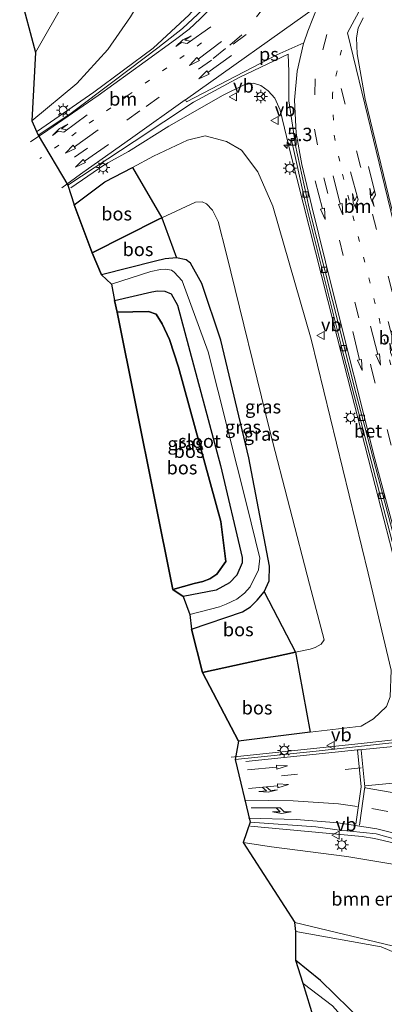
# Model space of a CAD drawing. Units: metres. Extents: x 80932 to 87009, y 443749 to 450003.
# Drawn here: x 86315 to 86383, y 445664 to 445849 of the extents above; entities that cross this region are included whole.
import ezdxf
from ezdxf.enums import TextEntityAlignment as Align

# ---------------------------------------------------------------- set-up
doc = ezdxf.new("R2010")
doc.units = ezdxf.units.M
doc.linetypes.add('VW-1-3_STREEP', pattern=[4, 1, -3])
doc.linetypes.add('VW-3-9_STREEP', pattern=[12, 3, -9])
doc.layers.get('0').update_dxf_attribs({"lineweight": 25})
for name, color, linetype, lineweight in [('B-ME-AM-KILOMETR-S-B1', 7, 'Continuous', 18), ('B-ME-BV-GELEIDECONSTRUCTIE-GELEIDERAIL-L-B1', 213, 'BV-GELEIDERAIL', 18), ('B-ME-GR-BOMENSTRUIKEN-GV-B6', 93, 'Continuous', 18), ('B-ME-GW-KRUINLIJN-L-B1', 93, 'Continuous', 18), ('B-ME-GW-TEENLIJN-L-B1', 93, 'Continuous', 18), ('B-ME-IE-GRASLAND-GV-B6', 93, 'Continuous', 18), ('B-ME-IE-MEUBILAIR_WEGMEUBILAIR-LICHTMAST-S-B1', 8, 'Continuous', 18), ('B-ME-OG-WATER-GV-B6', 153, 'Continuous', 18), ('B-ME-VH-VERH_SOORT-BETON-OVERIG-GV-B6', 8, 'IE-TERREINAFSCHEIDING-NATUURLIJK-HOUTWAL', 18), ('B-ME-VH-VERH_SOORT-BITUMEN-GV-B6', 8, 'IE-TERREINAFSCHEIDING-NATUURLIJK-HOUTWAL', 18), ('B-ME-VV-KOLK-S-B1', 8, 'Continuous', 18), ('B-ME-VW-MARKERING-13STREEP-045-L-B1', 255, 'VW-1-3_STREEP', 18), ('B-ME-VW-MARKERING-39STREEP-015-L-B1', 255, 'VW-3-9_STREEP', 18), ('B-ME-VW-MARKERING-COMBIRE750-S-B1', 255, 'Continuous', 18), ('B-ME-VW-MARKERING-PIJLRD750-S-B1', 7, 'Continuous', 18), ('B-ME-VW-MARKERING-PIJLRE750-S-B1', 7, 'Continuous', 18), ('B-ME-VW-MARKERING-STREEP-015-L-B1', 7, 'Continuous', 18), ('B-ME-VW-MARKERING-VLAKMARK-GV-B6', 7, 'Continuous', 18), ('B-ME-VW-MEUBILAIR_WEGMEUBILAIR-RONA-S-B1', 8, 'Continuous', 18), ('B-ME-VW-MEUBILAIR_WEGMEUBILAIR-VERKEERSBORD-S-B1', 8, 'Continuous', 18)]:
    doc.layers.add(name, color=color, linetype=linetype, lineweight=lineweight)
for name, color, linetype in [('B-ME-GR-BOS-GV-B6', 10, 'Continuous'), ('B-ME-GW-INSTEEKWATERGANG-L-B1', 10, 'Continuous'), ('B-ME-KG-KADASTRAAL-OPNAMEDTMGRENS-L-B1', 10, 'Continuous')]:
    doc.layers.add(name, color=color, linetype=linetype)
doc.styles.add('NLCS-ISO', font='NLCS-ISO.TTF')
doc.linetypes.add('BV-GELEIDERAIL', pattern='A,10,-3,[108,NLCS.SHX,S=1,R=0,X=0,Y=0],-3', length=16)
doc.linetypes.add('IE-TERREINAFSCHEIDING-NATUURLIJK-HOUTWAL', pattern='A,7,-1.5,[67,NLCS.SHX,S=0.75,R=45,X=0,Y=0],-1.5,7,-1.5,[70,NLCS.SHX,S=0.75,R=0,X=0,Y=0],-1.5', length=20)

# ---------------------------------------------------------------- blocks, each defined once
blk = doc.blocks.new('hecto')
for p, q in [((0, 0.625), (-0.625, 0)), ((0, -0.625), (0, 0.625)), ((-0.625, 0), (0.625, 0)), ((0.625, 0), (0, -0.625))]:
    blk.add_line(p, q)
blk = doc.blocks.new('pijl')
for p, q in [((0, 0, 0.1), (5.45, 0, 0.1)), ((7.5, 0, 0.1), (5.45, 0.375, 0.1)), ((5.45, 0.375, 0.1), (5.45, -0.375, 0.1)), ((5.45, -0.375, 0.1), (7.5, 0, 0.1))]:
    blk.add_line(p, q)
blk = doc.blocks.new('pijlcr')
for p, q in [((0, 0, 0.1), (5.45, 0, 0.1)), ((3.3, -0.75, 0.1), (2.55, 0, 0.1)), ((4.05, -0.75, 0.1), (3.3, 0, 0.1)), ((5.45, 0.38, 0.1), (5.45, -0.38, 0.1)), ((7.5, 0, 0.1), (5.45, 0.38, 0.1)), ((5.45, -0.38, 0.1), (7.5, 0, 0.1)), ((1.85, -0.75, 0.1), (3.3, -0.75, 0.1)), ((3.55, -1.05, 0.1), (1.85, -0.75, 0.1)), ((5.35, -0.75, 0.1), (3.55, -1.05, 0.1)), ((5.35, -0.75, 0.1), (4.05, -0.75, 0.1))]:
    blk.add_line(p, q)
blk = doc.blocks.new('pijlr')
for p, q in [((0, 0, 0.1), (5.45, 0, 0.1)), ((5.45, -0.75, 0.1), (4.7, 0, 0.1)), ((6.2, -0.75, 0.1), (5.45, 0, 0.1)), ((4, -0.75, 0.1), (5.45, -0.75, 0.1)), ((5.7, -1.05, 0.1), (4, -0.75, 0.1)), ((7.5, -0.75, 0.1), (5.7, -1.05, 0.1)), ((7.5, -0.75, 0.1), (6.2, -0.75, 0.1))]:
    blk.add_line(p, q)
blk = doc.blocks.new('lantaarnpaal')
for p, q in [((-0.75, 0), (-1.25, 0)), ((-0.88, 0.88), (-0.53, 0.53)), ((0, 0.75), (0, 1.25)), ((0.53, 0.53), (0.88, 0.88)), ((0.75, 0), (1.25, 0)), ((-0.53, -0.53), (-0.88, -0.88)), ((0, -0.75), (0, -1.25)), ((0.53, -0.53), (0.88, -0.88))]:
    blk.add_line(p, q)
blk.add_circle((0, 0), 0.75)
blk = doc.blocks.new('kolk')
blk.add_lwpolyline([(-0.5, -0.5), (0.5, -0.5), (0.5, 0.5), (-0.5, 0.5)], close=True)
blk = doc.blocks.new('verkeersbord')
for p, q in [((0, 0.75), (-0.75, -0.625)), ((0.75, -0.625), (0, 0.75)), ((-0.75, -0.625), (0.75, -0.625))]:
    blk.add_line(p, q)
blk = doc.blocks.new('wegwijzer')
for q in [(-0.53, -0.53), (0, 0.75), (0.53, -0.53)]:
    blk.add_line((0, 0), q)
blk.add_circle((0, 0), 0.75)

msp = doc.modelspace()

# ---------------------------------------------------------------- linework, layer by layer
at = {"layer": 'B-ME-BV-GELEIDECONSTRUCTIE-GELEIDERAIL-L-B1'}
for points in [[(86341.645, 445968.383, 3.914), (86344.541, 445946.036, 4.222), (86348.971, 445911.772, 4.535), (86352.757, 445879.821, 4.726), (86353.74, 445868.119, 4.959), (86353.175, 445861.387, 5.015), (86352.062, 445856.635, 5.038), (86350.069, 445853.474, 5.047), (86346.594, 445849.484, 4.873), (86339.908, 445843.254, 4.908), (86328.792, 445835.004, 4.439), (86318.255, 445827.711, 4.847)], [(86324.474, 445817.096, 4.426), (86330.854, 445821.446, 4.513), (86335.271, 445823.883, 4.443), (86342.817, 445828.67, 4.743), (86352.983, 445834.465, 4.637), (86356.919, 445836.406, 4.631), (86358.695, 445836.717, 4.855), (86360.036, 445836.282, 4.896), (86361.441, 445835.301, 4.831), (86362.65, 445833.904, 4.833), (86363.67, 445831.649, 4.888), (86365.688, 445823.323, 4.962), (86373.698, 445791.546, 4.653), (86381.433, 445761.342, 4.937), (86385.781, 445744.599, 4.847)], [(86389.897, 445714.296, 5.086), (86378.815, 445713.055, 4.801), (86354.519, 445710.463, 4.57)], [(86358.132, 445697.562, 4.437), (86379.048, 445695.611, 4.727), (86381.342, 445695.268, 4.723), (86384.809, 445694.451, 4.772), (86388.262, 445693.585, 4.821), (86391.637, 445692.459, 4.87), (86395.31, 445690.855, 4.921), (86398.862, 445689.008, 4.972), (86402.262, 445686.889, 5.023), (86405.496, 445684.191, 5.12), (86408.325, 445681.059, 5.217), (86410.542, 445677.927, 5.215), (86412.419, 445674.576, 5.213), (86413.922, 445671.175, 5.276), (86415.258, 445667.701, 5.34)]]:
    msp.add_polyline3d(points, dxfattribs=at)
at = {"layer": 'B-ME-GR-BOMENSTRUIKEN-GV-B6'}
for points in [[(86319.27, 445861.628, -1.597), (86322.801, 445871.884, -1.597), (86325.169, 445881.129, -1.597), (86333.755, 445877.754, -0.937), (86329.115, 445864.192, -0.937), (86323.552, 445852.442, -0.937), (86317.839, 445842.464, -1.177), (86314.891, 445853.503, -1.907), (86319.27, 445861.628, -1.597)], [(86323.552, 445852.442, -0.937), (86329.115, 445864.192, -0.937), (86333.755, 445877.754, -0.937), (86343.615, 445873.828, 3.818), (86343.531, 445871.962, 3.824), (86342.902, 445864.432, 3.864), (86341.458, 445860.279, 3.791), (86339.031, 445854.891, 4.025), (86335.654, 445849.14, 3.899), (86331.425, 445843.03, 3.97), (86325.611, 445836.641, 3.586), (86317.171, 445829.655, 3.768), (86317.839, 445842.464, -1.177), (86323.552, 445852.442, -0.937)], [(86366.407, 445679.492, 1.241), (86356.722, 445694.505, 3.749), (86362.031, 445693.664, 3.733), (86376.156, 445691.859, 3.864), (86387.736, 445689.947, 3.983), (86396.948, 445686.306, 4.297), (86403.988, 445681.255, 4.291), (86409.025, 445674.068, 4.269), (86411.942, 445668.596, 4.262), (86366.407, 445679.492, 1.241)], [(86411.47, 445635.431, -1.178), (86400.802, 445658.83, -0.798), (86398.148, 445663.558, -0.874), (86394.814, 445668.114, -0.941), (86391.315, 445671.279, -1.059), (86382.585, 445674.974, -1.275), (86366.623, 445677.825, -1.836), (86366.407, 445679.492, 1.241), (86411.942, 445668.596, 4.262), (86415.345, 445660.919, 4.256), (86419.547, 445650.604, 4.161), (86422.797, 445641.439, 4.187), (86424.687, 445636.619, 3.761), (86424.384, 445634.258, 3.503), (86417.781, 445627.699, -0.073), (86415.246, 445627.125, -1.12), (86414.558, 445628.651, -1.12), (86411.47, 445635.431, -1.178)], [(86386.208, 445651.147, -1.627), (86379.259, 445660.807, -1.64), (86371.243, 445668.655, -1.657), (86366.588, 445672.367, -1.827), (86366.623, 445677.825, -1.836), (86382.585, 445674.974, -1.275), (86391.315, 445671.279, -1.059), (86394.814, 445668.114, -0.941), (86398.148, 445663.558, -0.874), (86400.802, 445658.83, -0.798), (86411.47, 445635.431, -1.178), (86414.558, 445628.651, -1.12), (86415.246, 445627.125, -1.12), (86413.335, 445626.643, -1.133), (86405.813, 445630.893, -1.143), (86392.291, 445639.713, -1.36), (86386.208, 445651.147, -1.627)]]:
    msp.add_polyline3d(points, dxfattribs=at)
at = {"layer": 'B-ME-GR-BOS-GV-B6'}
for points in [[(86328.438, 445804.934, -1.76), (86325.088, 445813.928, 3.616), (86330.857, 445818.24, 3.844), (86335.995, 445820.942, 4.162), (86341.5, 445811.499, -1.489), (86340.939, 445811.238, -1.483), (86328.438, 445804.934, -1.76)], [(86328.438, 445804.934, -1.76), (86340.939, 445811.238, -1.483), (86341.5, 445811.499, -1.489), (86344.262, 445803.982, -1.72), (86342.136, 445803.809, -1.63), (86340.342, 445803.398, -1.547), (86330.236, 445800.787, -1.81), (86328.438, 445804.934, -1.76)], [(86352.543, 445754.64, -1.459), (86344.601, 445783.505, -1.532), (86342.946, 445788.724, -1.663), (86341.562, 445791.661, -1.734), (86340.436, 445793.412, -1.767), (86339.035, 445793.956, -1.757), (86333.13, 445793.814, -1.919), (86332.626, 445796.014, -2.841), (86339.631, 445797.65, -2.948), (86340.698, 445797.806, -2.996), (86342.097, 445797.733, -3.047), (86343.233, 445797.267, -3.054), (86344.451, 445795.155, -3.228), (86352.46, 445765.08, -2.733), (86356.551, 445747.86, -3.072), (86356.52, 445746.894, -3.029), (86355.574, 445744.553, -3.026), (86354.172, 445743.125, -3.104), (86351.691, 445741.743, -2.923), (86345.491, 445740.543, -2.816), (86343.585, 445741.852, -1.681), (86347.558, 445742.976, -1.116), (86349.159, 445743.374, -1.195), (86350.514, 445743.894, -1.271), (86351.789, 445744.74, -1.357), (86353.465, 445747.123, -1.517), (86352.543, 445754.64, -1.459)], [(86343.585, 445741.852, -1.681), (86333.13, 445793.814, -1.919), (86339.035, 445793.956, -1.757), (86340.436, 445793.412, -1.767), (86341.562, 445791.661, -1.734), (86342.946, 445788.724, -1.663), (86344.601, 445783.505, -1.532), (86352.543, 445754.64, -1.459), (86353.465, 445747.123, -1.517), (86351.789, 445744.74, -1.357), (86350.514, 445743.894, -1.271), (86349.159, 445743.374, -1.195), (86347.558, 445742.976, -1.116), (86343.585, 445741.852, -1.681)], [(86349.092, 445726.357, -1.259), (86347.043, 445734.425, -1.714), (86356.627, 445737.718, -1.77), (86358.079, 445738.64, -1.862), (86359.35, 445739.862, -1.965), (86360.652, 445741.437, -2.084), (86366.554, 445730.13, -1.262), (86349.092, 445726.357, -1.259)], [(86355.874, 445713.481, 3.668), (86349.092, 445726.357, -1.259), (86366.554, 445730.13, -1.262), (86369.283, 445715.145, 3.555), (86355.874, 445713.481, 3.668)]]:
    msp.add_polyline3d(points, dxfattribs=at)
at = {"layer": 'B-ME-GW-INSTEEKWATERGANG-L-B1'}
for points in [[(86347.043, 445734.425, -1.714), (86356.627, 445737.718, -1.77), (86358.079, 445738.64, -1.862), (86359.35, 445739.862, -1.965), (86360.652, 445741.437, -2.084), (86361.627, 445743.509, -2.101), (86361.638, 445746.235, -1.931), (86357.803, 445766.554, -1.65), (86352.538, 445788.604, -1.79), (86348.967, 445799.172, -1.688), (86346.867, 445802.972, -1.776), (86346.09, 445803.588, -1.773), (86344.262, 445803.982, -1.72), (86342.136, 445803.809, -1.63), (86340.342, 445803.398, -1.547), (86330.236, 445800.787, -1.81)], [(86333.13, 445793.814, -1.919), (86339.035, 445793.956, -1.757), (86340.436, 445793.412, -1.767), (86341.562, 445791.661, -1.734), (86342.946, 445788.724, -1.663), (86344.601, 445783.505, -1.532), (86352.543, 445754.64, -1.459), (86353.465, 445747.123, -1.517), (86351.789, 445744.74, -1.357), (86350.514, 445743.894, -1.271), (86349.159, 445743.374, -1.195), (86347.558, 445742.976, -1.116), (86343.585, 445741.852, -1.681)], [(86484.538, 445423.398, -1.516), (86482.445, 445428.833, -1.518), (86468.343, 445465.19, -1.468), (86450.254, 445509.541, -1.457), (86439.715, 445532.735, -1.457), (86427.026, 445560.548, -1.457), (86417.987, 445582.544, -1.513), (86403.758, 445615.12, -1.523), (86398.479, 445627.256, -1.387), (86392.291, 445639.713, -1.36), (86386.208, 445651.147, -1.627), (86379.259, 445660.807, -1.64), (86371.243, 445668.655, -1.657), (86366.588, 445672.367, -1.827)]]:
    msp.add_polyline3d(points, dxfattribs=at)
at = {"layer": 'B-ME-GW-KRUINLIJN-L-B1'}
for points in [[(86317.171, 445829.655, 3.768), (86325.611, 445836.641, 3.586), (86331.425, 445843.03, 3.97), (86335.654, 445849.14, 3.899), (86339.031, 445854.891, 4.025), (86341.458, 445860.279, 3.791), (86342.902, 445864.432, 3.864), (86343.531, 445871.962, 3.824), (86343.615, 445873.828, 3.818), (86343.992, 445882.15, 3.791), (86345.28, 445898.178, 3.975), (86345.211, 445911.327, 3.754), (86343.758, 445925.739, 3.578), (86341.129, 445947.109, 3.498), (86338.735, 445967.388, 2.977)], [(86355.874, 445713.481, 3.668), (86369.283, 445715.145, 3.555), (86378.802, 445716.25, 3.672), (86381.124, 445717.623, 3.522), (86383.591, 445719.936, 3.346), (86384.243, 445721.741, 3.746), (86384.444, 445726.746, 3.66), (86380.162, 445744.927, 3.956), (86369.462, 445788.765, 3.753), (86362.278, 445813.642, 3.8), (86359.488, 445820.122, 3.848), (86356.395, 445824.162, 3.791), (86353.624, 445825.811, 3.822), (86349.643, 445826.843, 3.931), (86346.329, 445826.001, 4.026), (86343.109, 445824.507, 4.211), (86339.915, 445823.004, 4.404), (86335.995, 445820.942, 4.162), (86330.857, 445818.24, 3.844), (86325.088, 445813.928, 3.616)], [(86411.942, 445668.596, 4.262), (86409.025, 445674.068, 4.269), (86403.988, 445681.255, 4.291), (86396.948, 445686.306, 4.297), (86387.736, 445689.947, 3.983), (86376.156, 445691.859, 3.864), (86362.031, 445693.664, 3.733), (86356.722, 445694.505, 3.749)]]:
    msp.add_polyline3d(points, dxfattribs=at)
at = {"layer": 'B-ME-GW-TEENLIJN-L-B1'}
for points in [[(86317.839, 445842.464, -1.177), (86323.552, 445852.442, -0.937), (86329.115, 445864.192, -0.937), (86333.755, 445877.754, -0.937), (86336.939, 445891.393, -0.897), (86336.911, 445908.443, -0.907), (86333.752, 445946.126, -0.68), (86332.364, 445965.27, -0.824)], [(86328.438, 445804.934, -1.76), (86340.939, 445811.238, -1.483), (86341.5, 445811.499, -1.489), (86347.805, 445814.426, -1.553), (86349.044, 445814.506, -1.604), (86349.867, 445814.111, -1.623), (86351.022, 445812.93, -1.62), (86352.064, 445810.772, -1.566), (86353.617, 445804.707, -1.358), (86361.799, 445771.341, -1.51), (86369.159, 445742.861, -1.608), (86371.902, 445732.448, -1.425), (86371.332, 445731.62, -1.375), (86370.242, 445731.009, -1.31), (86369.308, 445730.725, -1.262), (86366.554, 445730.13, -1.262), (86349.092, 445726.357, -1.259)], [(86498.67, 445429.361, -1.292), (86492.448, 445445.178, -1.432), (86480.542, 445475.333, -1.215), (86470.776, 445499.346, -1.143), (86455.4, 445534.596, -1.008), (86445.776, 445557.517, -0.994), (86432.423, 445587.821, -1.097), (86423.274, 445609.321, -1.12), (86415.246, 445627.125, -1.12), (86414.558, 445628.651, -1.12), (86411.47, 445635.431, -1.178), (86400.802, 445658.83, -0.798), (86398.148, 445663.558, -0.874), (86394.814, 445668.114, -0.941), (86391.315, 445671.279, -1.059), (86382.585, 445674.974, -1.275), (86366.623, 445677.825, -1.836)]]:
    msp.add_polyline3d(points, dxfattribs=at)
at = {"layer": 'B-ME-IE-GRASLAND-GV-B6'}
for points in [[(86349.181, 445850.489, 4.39), (86345.376, 445846.944, 4.267), (86340.746, 445843.309, 4.163), (86332.606, 445837.135, 3.967), (86324.52, 445831.112, 3.841), (86318.34, 445826.945, 3.812), (86317.171, 445829.655, 3.768), (86325.611, 445836.641, 3.586), (86331.425, 445843.03, 3.97), (86335.654, 445849.14, 3.899)], [(86398.613, 445757.855, 4.52), (86388.752, 445796.777, 4.515), (86384.417, 445813.596, 4.518), (86379.583, 445833.704, 4.566), (86378.08, 445842.181, 4.626), (86377.969, 445845.206, 4.667), (86378.261, 445846.992, 4.714), (86379.212, 445848.927, 4.705)], [(86380.162, 445744.927, 3.956), (86369.462, 445788.765, 3.753), (86362.278, 445813.642, 3.8), (86359.488, 445820.122, 3.848), (86356.395, 445824.162, 3.791), (86353.624, 445825.811, 3.822), (86349.643, 445826.843, 3.931), (86346.329, 445826.001, 4.026), (86343.109, 445824.507, 4.211), (86339.915, 445823.004, 4.404), (86335.995, 445820.942, 4.162), (86330.857, 445818.24, 3.844), (86325.088, 445813.928, 3.616), (86323.903, 445817.583, 4.001), (86336.356, 445825.802, 3.97), (86347.412, 445833.149, 4.13), (86356.135, 445837.823, 4.125), (86365.138, 445842.161, 4.302), (86365.287, 445838.85, 4.205), (86365.26, 445833.377, 4.21), (86366.324, 445826.328, 4.343), (86365.706, 445826.325, 4.257), (86368.27, 445814.772, 4.369), (86375.203, 445787.072, 4.109), (86386.205, 445744.842, 4.226)], [(86361.799, 445771.341, -1.51), (86353.617, 445804.707, -1.358), (86352.064, 445810.772, -1.566), (86351.022, 445812.93, -1.62), (86349.867, 445814.111, -1.623), (86349.044, 445814.506, -1.604), (86347.805, 445814.426, -1.553), (86341.5, 445811.499, -1.489), (86335.995, 445820.942, 4.162), (86339.915, 445823.004, 4.404), (86343.109, 445824.507, 4.211), (86346.329, 445826.001, 4.026), (86349.643, 445826.843, 3.931), (86353.624, 445825.811, 3.822), (86356.395, 445824.162, 3.791), (86359.488, 445820.122, 3.848), (86362.278, 445813.642, 3.8), (86369.462, 445788.765, 3.753), (86380.162, 445744.927, 3.956), (86384.444, 445726.746, 3.66)], [(86357.803, 445766.554, -1.65), (86352.538, 445788.604, -1.79), (86348.967, 445799.172, -1.688), (86346.867, 445802.972, -1.776), (86346.09, 445803.588, -1.773), (86344.262, 445803.982, -1.72), (86341.5, 445811.499, -1.489), (86347.805, 445814.426, -1.553), (86349.044, 445814.506, -1.604), (86349.867, 445814.111, -1.623), (86351.022, 445812.93, -1.62), (86352.064, 445810.772, -1.566), (86353.617, 445804.707, -1.358), (86361.799, 445771.341, -1.51), (86369.159, 445742.861, -1.608), (86371.902, 445732.448, -1.425), (86371.332, 445731.62, -1.375), (86370.242, 445731.009, -1.31), (86369.308, 445730.725, -1.262), (86366.554, 445730.13, -1.262), (86360.652, 445741.437, -2.084), (86361.627, 445743.509, -2.101), (86361.638, 445746.235, -1.931), (86357.803, 445766.554, -1.65)], [(86357.404, 445757.68, -2.58), (86350.209, 445786.358, -2.642), (86345.317, 445799.69, -2.824), (86343.83, 445801.307, -2.94), (86343.296, 445801.688, -2.924), (86342.275, 445801.896, -2.823), (86341.244, 445801.786, -2.679), (86339.434, 445801.445, -2.859), (86332.054, 445799.04, -2.873), (86330.236, 445800.787, -1.81), (86340.342, 445803.398, -1.547), (86342.136, 445803.809, -1.63), (86344.262, 445803.982, -1.72), (86346.09, 445803.588, -1.773), (86346.867, 445802.972, -1.776), (86348.967, 445799.172, -1.688), (86352.538, 445788.604, -1.79), (86357.803, 445766.554, -1.65), (86361.638, 445746.235, -1.931), (86361.627, 445743.509, -2.101), (86360.652, 445741.437, -2.084), (86359.35, 445739.862, -1.965), (86358.079, 445738.64, -1.862), (86356.627, 445737.718, -1.77), (86347.043, 445734.425, -1.714), (86346.766, 445737.169, -2.611), (86352.273, 445738.622, -2.467), (86353.536, 445739.102, -2.536), (86355.534, 445740.083, -2.652), (86356.997, 445741.169, -2.756), (86358.073, 445742.384, -2.83), (86359.585, 445745.585, -2.438), (86359.847, 445747.752, -2.543), (86357.404, 445757.68, -2.58)], [(86383.591, 445719.936, 3.346), (86381.124, 445717.623, 3.522), (86378.802, 445716.25, 3.672), (86369.283, 445715.145, 3.555), (86366.554, 445730.13, -1.262), (86369.308, 445730.725, -1.262), (86370.242, 445731.009, -1.31), (86371.332, 445731.62, -1.375), (86371.902, 445732.448, -1.425), (86369.159, 445742.861, -1.608), (86361.799, 445771.341, -1.51)], [(86384.444, 445726.746, 3.66), (86380.162, 445744.927, 3.956)], [(86397.014, 445714.51, 4.323), (86370.376, 445711.622, 4.01), (86355.268, 445710.038, 3.998), (86355.874, 445713.481, 3.668), (86369.283, 445715.145, 3.555), (86378.802, 445716.25, 3.672), (86381.124, 445717.623, 3.522), (86383.591, 445719.936, 3.346)], [(86396.948, 445686.306, 4.297), (86387.736, 445689.947, 3.983), (86376.156, 445691.859, 3.864), (86362.031, 445693.664, 3.733), (86356.722, 445694.505, 3.749), (86358.035, 445698.298, 3.913), (86370.312, 445697.407, 3.968), (86374.364, 445696.852, 3.951), (86381.666, 445696.13, 4.121), (86389.026, 445694.052, 4.257), (86395.894, 445691.127, 4.26), (86402.986, 445686.929, 4.251), (86407.479, 445682.902, 4.423), (86409.949, 445679.859, 4.505), (86411.879, 445676.879, 4.371), (86414, 445672.37, 4.42), (86416.047, 445667.614, 4.534), (86411.942, 445668.596, 4.262), (86409.025, 445674.068, 4.269), (86403.988, 445681.255, 4.291), (86396.948, 445686.306, 4.297)], [(86429.011, 445551.248, -3.026), (86420.277, 445571.698, -3.216), (86411.514, 445591.322, -2.899), (86403.419, 445609.919, -2.908), (86394.323, 445630.855, -3.026), (86386.483, 445645.991, -2.842), (86380.958, 445654.789, -2.923), (86377.014, 445659.919, -2.758), (86373.442, 445663.873, -2.894), (86367.942, 445668.076, -3.054), (86366.588, 445672.367, -1.827), (86371.243, 445668.655, -1.657), (86379.259, 445660.807, -1.64), (86386.208, 445651.147, -1.627), (86392.291, 445639.713, -1.36), (86398.479, 445627.256, -1.387), (86403.758, 445615.12, -1.523), (86417.987, 445582.544, -1.513), (86427.026, 445560.548, -1.457), (86439.715, 445532.735, -1.457)]]:
    msp.add_polyline3d(points, dxfattribs=at)
at = {"layer": 'B-ME-KG-KADASTRAAL-OPNAMEDTMGRENS-L-B1'}
for points in [[(86314.891, 445853.503, -1.907), (86317.839, 445842.464, -1.177), (86317.171, 445829.655, 3.768), (86318.34, 445826.945, 3.812), (86323.903, 445817.583, 4.001), (86325.088, 445813.928, 3.616), (86328.438, 445804.934, -1.76), (86330.236, 445800.787, -1.81), (86332.054, 445799.04, -2.873), (86332.626, 445796.014, -2.841), (86333.13, 445793.814, -1.919), (86343.585, 445741.852, -1.681), (86345.491, 445740.543, -2.816), (86346.766, 445737.169, -2.611), (86347.043, 445734.425, -1.714), (86349.092, 445726.357, -1.259), (86355.874, 445713.481, 3.668), (86355.268, 445710.038, 3.998), (86358.035, 445698.298, 3.913), (86356.722, 445694.505, 3.749), (86366.407, 445679.492, 1.241)], [(86472.909, 445418.593, -2.538), (86460.29, 445446.861, -2.168), (86459.903, 445447.786, -2.666), (86459.865, 445447.878, -2.9), (86459.281, 445450.407, -2.771), (86458.103, 445451.926, -1.805), (86425.78, 445528.173, -1.405), (86408.084, 445564.254, -1.503), (86400.005, 445580.036, -1.543), (86373.957, 445646.757, -1.317), (86371.292, 445656.775, -3), (86371.374, 445656.833, -3), (86367.942, 445668.076, -3.054), (86366.588, 445672.367, -1.827), (86366.623, 445677.825, -1.836), (86366.407, 445679.492, 1.241)]]:
    msp.add_polyline3d(points, dxfattribs=at)
at = {"layer": 'B-ME-OG-WATER-GV-B6'}
for points in [[(86352.46, 445765.08, -2.733), (86344.451, 445795.155, -3.228), (86343.233, 445797.267, -3.054), (86342.097, 445797.733, -3.047), (86340.698, 445797.806, -2.996), (86339.631, 445797.65, -2.948), (86332.626, 445796.014, -2.841), (86332.054, 445799.04, -2.873), (86339.434, 445801.445, -2.859), (86341.244, 445801.786, -2.679), (86342.275, 445801.896, -2.823), (86343.296, 445801.688, -2.924), (86343.83, 445801.307, -2.94), (86345.317, 445799.69, -2.824), (86350.209, 445786.358, -2.642), (86357.404, 445757.68, -2.58), (86359.847, 445747.752, -2.543), (86359.585, 445745.585, -2.438), (86358.073, 445742.384, -2.83), (86356.997, 445741.169, -2.756), (86355.534, 445740.083, -2.652), (86353.536, 445739.102, -2.536), (86352.273, 445738.622, -2.467), (86346.766, 445737.169, -2.611), (86345.491, 445740.543, -2.816), (86351.691, 445741.743, -2.923), (86354.172, 445743.125, -3.104), (86355.574, 445744.553, -3.026), (86356.52, 445746.894, -3.029), (86356.551, 445747.86, -3.072), (86352.46, 445765.08, -2.733)], [(86435.617, 445526.445, -2.902), (86421.119, 445560.549, -2.826), (86415.547, 445573.298, -2.905), (86408.82, 445588.813, -3), (86407.262, 445592.286, -3), (86404.583, 445596.377, -3), (86402.13, 445598.822, -3), (86399.53, 445602.702, -3), (86389.978, 445624.215, -3), (86382.848, 445639.004, -3), (86376.911, 445648.868, -3), (86371.374, 445656.833, -3), (86367.942, 445668.076, -3.054), (86373.442, 445663.873, -2.894), (86377.014, 445659.919, -2.758), (86380.958, 445654.789, -2.923), (86386.483, 445645.991, -2.842), (86394.323, 445630.855, -3.026), (86403.419, 445609.919, -2.908), (86411.514, 445591.322, -2.899), (86420.277, 445571.698, -3.216), (86429.011, 445551.248, -3.026)]]:
    msp.add_polyline3d(points, dxfattribs=at)
at = {"layer": 'B-ME-VH-VERH_SOORT-BETON-OVERIG-GV-B6'}
msp.add_polyline3d([(86386.205, 445744.842, 4.226), (86375.203, 445787.072, 4.109), (86368.27, 445814.772, 4.369), (86365.706, 445826.325, 4.257), (86366.324, 445826.328, 4.343), (86366.478, 445825.304, 4.362), (86369.121, 445813.309, 4.115), (86377.848, 445778.683, 3.993), (86387.145, 445743.564, 4.068), (86393.622, 445724.321, 4.24), (86394.826, 445720.839, 4.269), (86394.221, 445720.695, 4.272), (86390.489, 445731.13, 4.254), (86386.205, 445744.842, 4.226)], dxfattribs=at)
at = {"layer": 'B-ME-VH-VERH_SOORT-BITUMEN-GV-B6'}
for points in [[(86377.848, 445778.683, 3.993), (86369.121, 445813.309, 4.115), (86366.478, 445825.304, 4.362), (86366.324, 445826.328, 4.343), (86365.26, 445833.377, 4.21), (86365.287, 445838.85, 4.205), (86365.138, 445842.161, 4.302), (86356.135, 445837.823, 4.125), (86347.412, 445833.149, 4.13), (86336.356, 445825.802, 3.97), (86323.903, 445817.583, 4.001), (86318.34, 445826.945, 3.812), (86324.52, 445831.112, 3.841), (86332.606, 445837.135, 3.967), (86340.746, 445843.309, 4.163), (86345.376, 445846.944, 4.267), (86349.181, 445850.489, 4.39)], [(86379.212, 445848.927, 4.705), (86378.261, 445846.992, 4.714), (86377.969, 445845.206, 4.667), (86378.08, 445842.181, 4.626), (86379.583, 445833.704, 4.566), (86384.417, 445813.596, 4.518)], [(86387.145, 445743.564, 4.068), (86377.848, 445778.683, 3.993)], [(86389.026, 445694.052, 4.257), (86381.666, 445696.13, 4.121), (86374.364, 445696.852, 3.951), (86370.312, 445697.407, 3.968), (86358.035, 445698.298, 3.913), (86355.268, 445710.038, 3.998), (86370.376, 445711.622, 4.01), (86397.014, 445714.51, 4.323)]]:
    msp.add_polyline3d(points, dxfattribs=at)
at = {"layer": 'B-ME-VW-MARKERING-13STREEP-045-L-B1'}
for points in [[(86348.94, 445844.244, 4.325), (86335.227, 445834.431, 4.05), (86318.639, 445822.568, 4.066)], [(86375.133, 445842.909, 4.51), (86373.438, 445834.786, 4.505), (86373.762, 445826.972, 4.412), (86375.334, 445819.634, 4.511), (86382.172, 445792.663, 4.4), (86389.097, 445765.039, 4.413)]]:
    msp.add_polyline3d(points, dxfattribs=at)
at = {"layer": 'B-ME-VW-MARKERING-39STREEP-015-L-B1'}
for points in [[(86352.693, 445972.161, 3.38), (86353.957, 445961.593, 3.546), (86359.236, 445917.899, 4.151), (86362.281, 445890.785, 4.333), (86364.078, 445874.411, 4.632), (86364.542, 445862.966, 4.655), (86363.931, 445858.041, 4.766), (86361.095, 445851.484, 4.74), (86356.513, 445845.767, 4.428), (86353.429, 445843.198, 4.408), (86350.794, 445841.041, 4.414)], [(86386.377, 445867.273, 5.16), (86379.61, 445862.237, 4.888), (86366.987, 445852.872, 4.65), (86350.794, 445841.041, 4.414), (86337.384, 445831.512, 3.999), (86323.848, 445821.891, 3.811)], [(86387.303, 445863.588, 5.06), (86381.77, 445859.24, 4.969), (86375.968, 445853.009, 4.722), (86372.414, 445845.852, 4.776), (86370.214, 445837.508, 4.523), (86370.109, 445828.097, 4.265), (86371.849, 445818.972, 4.361), (86380.732, 445783.455, 4.255), (86389.53, 445749.138, 4.166), (86391.833, 445741.4, 4.303), (86395.494, 445730.316, 4.265), (86400.271, 445718.237, 4.393)], [(86407.238, 445711.076, 4.651), (86424.996, 445712.768, 5.1), (86420.042, 445713.307, 4.995), (86413.787, 445716.664, 4.74), (86408.462, 445722.736, 4.508), (86404.548, 445729.061, 4.552), (86401.129, 445736.228, 4.442), (86398.639, 445743.286, 4.511), (86395.327, 445755.441, 4.467), (86387.603, 445786.022, 4.558), (86378.689, 445821.122, 4.531), (86374.78, 445836.901, 4.497)], [(86399.752, 445710.381, 4.517), (86378.824, 445708.459, 4.097), (86355.504, 445706.187, 4.005)], [(86380.854, 445700.881, 4.185), (86389.023, 445699.209, 4.148), (86396.763, 445696.363, 4.311), (86400.569, 445694.563, 4.441), (86408.095, 445690.044, 4.566)]]:
    msp.add_polyline3d(points, dxfattribs=at)
at = {"layer": 'B-ME-VW-MARKERING-STREEP-015-L-B1'}
for points in [[(86316.945, 445825.702, 3.788), (86320.16, 445827.899, 3.729), (86329.565, 445834.399, 3.853), (86338.409, 445840.789, 4.013), (86344.036, 445844.888, 4.182), (86346.594, 445846.831, 4.411), (86348.694, 445848.773, 4.48), (86350.51, 445850.559, 4.522), (86353.175, 445854.895, 4.465), (86355.302, 445859.938, 4.418), (86356.425, 445864.904, 4.344), (86356.74, 445870.662, 4.22), (86356.18, 445880.591, 4.23), (86354.194, 445899.049, 3.959), (86349.864, 445934.062, 3.7), (86345.59, 445969.732, 3.26)], [(86388.262, 445859.826, 4.91), (86384.466, 445856.847, 4.808), (86381.35, 445854.082, 4.748), (86379.293, 445851.699, 4.795), (86376.248, 445846.141, 4.635), (86385.452, 445808.362, 4.508), (86397.471, 445760.778, 4.527), (86400.683, 445748.367, 4.532), (86401.97, 445744.189, 4.533)], [(86368.007, 445844.112, 4.44), (86366.859, 445838.96, 4.342), (86366.341, 445833.53, 4.347), (86366.68, 445827.344, 4.195), (86367.747, 445821.487, 4.302), (86369.57, 445813.614, 4.134), (86373.435, 445797.923, 4.116), (86381.393, 445766.338, 4.118), (86386.893, 445745.952, 4.172), (86388.524, 445740.709, 4.302)], [(86345.871, 445833.594, 4.042), (86336.047, 445826.585, 3.956), (86326.274, 445819.633, 3.882), (86322.763, 445817.084, 3.89)], [(86357.234, 445709.675, 3.93), (86378.125, 445711.827, 4.031), (86378.509, 445711.867, 4.077), (86398.278, 445713.754, 4.253), (86394.266, 445723.644, 4.39), (86391.044, 445732.604, 4.082), (86388.714, 445740.096, 4.133)], [(86377.819, 445697.904, 3.941), (86378.834, 445704.909, 4.244), (86378.125, 445711.827, 4.031)], [(86378.511, 445697.725, 4.075), (86379.488, 445704.938, 4.3), (86378.812, 445711.762, 4.053)], [(86357.015, 445702.415, 3.971), (86366.109, 445702.316, 3.982), (86374.599, 445701.744, 4.038), (86378.088, 445701.256, 4.135)], [(86419.591, 445666.6, 4.484), (86417.484, 445670.919, 4.501), (86413.397, 445678.132, 4.505), (86411.005, 445681.949, 4.662), (86406.487, 445686.395, 4.325), (86401.508, 445689.896, 4.369), (86394.067, 445693.538, 4.3), (86387.599, 445695.62, 4.001), (86381.779, 445697.071, 4.01), (86374.549, 445698.145, 4.09), (86366.669, 445698.811, 3.932), (86357.734, 445699.023, 3.897)]]:
    msp.add_polyline3d(points, dxfattribs=at)
at = {"layer": 'B-ME-VW-MARKERING-VLAKMARK-GV-B6'}
for points in [[(86368.108, 445844.25, 4.447), (86363.069, 445841.987, 4.484), (86346.098, 445833.184, 4.084), (86345.966, 445833.57, 4.077), (86370.695, 445851.22, 4.67), (86368.829, 445846.446, 4.562), (86368.108, 445844.25, 4.447)], [(86401.282, 445707.162, 4.639), (86406.528, 445695.549, 4.675), (86402.308, 445697.821, 4.467), (86398.013, 445699.906, 4.459), (86393.356, 445701.631, 4.304), (86386.078, 445703.617, 4.185), (86379.597, 445704.722, 4.214), (86379.51, 445705.108, 4.23), (86401.282, 445707.162, 4.639)]]:
    msp.add_polyline3d(points, dxfattribs=at)

# ---------------------------------------------------------------- block references
at = {"layer": 'B-ME-AM-KILOMETR-S-B1', "rotation": 90}
msp.add_blockref('hecto', (86364.974, 445825.078, 4.839), dxfattribs=at)
at = {"layer": 'B-ME-IE-MEUBILAIR_WEGMEUBILAIR-LICHTMAST-S-B1', "rotation": 90}
for p in [(86360.029, 445834.206, 4.236), (86323.021, 445831.622, 3.873), (86330.508, 445820.887, 4.386), (86365.445, 445820.761, 4.341), (86376.844, 445774.097, 4.079), (86364.442, 445711.752, 3.907), (86375.193, 445694.07, 5.497)]:
    msp.add_blockref('lantaarnpaal', p, dxfattribs=at)
at = {"layer": 'B-ME-VV-KOLK-S-B1', "rotation": 90}
for p in [(86366.147, 445825.614, 4.258), (86368.41, 445815.885, 4.319), (86371.892, 445801.769, 4.218), (86375.537, 445787.068, 4.294), (86378.978, 445774.012, 4.281), (86382.623, 445759.431, 4.149)]:
    msp.add_blockref('kolk', p, dxfattribs=at)
at = {"layer": 'B-ME-VW-MARKERING-COMBIRE750-S-B1', "rotation": 5.799999999999996}
msp.add_blockref('pijlcr', (86357.763, 445704.578, 3.971), dxfattribs=at)
at = {"layer": 'B-ME-VW-MARKERING-PIJLRD750-S-B1'}
for p, rotation in [((86352.674, 445844.49, 4.302), 216.7), ((86354.577, 445841.86, 4.228), 215.4), ((86329.556, 445827.957, 4.011), 215.7), ((86331.492, 445825.223, 3.961), 214.6), ((86370.205, 445818.445, 4.402), 284.7), ((86373.595, 445819.346, 4.487), 284.1), ((86380.607, 445791.19, 4.322), 284), ((86377.248, 445790.188, 4.306), 283.6), ((86357.562, 445708.077, 3.975), 5.700000000000003)]:
    msp.add_blockref('pijl', p, dxfattribs=dict(at, rotation=rotation))
at = {"layer": 'B-ME-VW-MARKERING-PIJLRE750-S-B1'}
for p, rotation in [((86350.699, 445847.281, 4.352), 215.2), ((86327.546, 445830.767, 3.846), 216.3), ((86376.859, 445820.11, 4.415), 285.3), ((86380.233, 445821.087, 4.588), 283.6999999999999), ((86383.911, 445792.054, 4.425), 284.6), ((86358.214, 445700.993, 3.999), 359.9)]:
    msp.add_blockref('pijlr', p, dxfattribs=dict(at, rotation=rotation))
at = {"layer": 'B-ME-VW-MEUBILAIR_WEGMEUBILAIR-RONA-S-B1', "rotation": 90}
msp.add_blockref('wegwijzer', (86360.029, 445834.206, 4.236), dxfattribs=at)
at = {"layer": 'B-ME-VW-MEUBILAIR_WEGMEUBILAIR-VERKEERSBORD-S-B1', "rotation": 90}
for p in [(86354.845, 445834.158, 4.103), (86362.646, 445829.741, 4.185), (86371.297, 445789.425, 3.872), (86373.177, 445712.648, 3.877), (86374.076, 445695.86, 3.927)]:
    msp.add_blockref('verkeersbord', p, dxfattribs=at)

# ---------------------------------------------------------------- texts
at = {"layer": 'B-ME-AM-KILOMETR-S-B1', "ltscale": 0.2, "style": 'NLCS-ISO'}
msp.add_text('5.3', height=2.5, dxfattribs=at).set_placement((86364.974, 445825.078, 4.839), align=Align.BOTTOM_LEFT)
at = {"layer": 'B-ME-GR-BOMENSTRUIKEN-GV-B6', "ltscale": 0.2, "style": 'NLCS-ISO'}
msp.add_text('bmn en strkn', height=2.5, dxfattribs=at).set_placement((86383.7362, 445683.9184), align=Align.MIDDLE_CENTER)
at = {"layer": 'B-ME-GR-BOS-GV-B6', "ltscale": 0.2, "style": 'NLCS-ISO'}
for p in [(86333.0364, 445812.245), (86337.0364, 445805.5726), (86346.5949, 445767.7679), (86345.2791, 445764.6802), (86355.8111, 445734.3657), (86359.3354, 445719.7188)]:
    msp.add_text('bos', height=2.5, dxfattribs=at).set_placement(p, align=Align.MIDDLE_CENTER)
at = {"layer": 'B-ME-IE-GRASLAND-GV-B6', "ltscale": 0.2, "style": 'NLCS-ISO'}
for p in [(86360.4585, 445776.0995), (86356.701, 445772.318), (86360.2195, 445770.994), (86345.937, 445769.2035)]:
    msp.add_text('gras', height=2.5, dxfattribs=at).set_placement(p, align=Align.MIDDLE_CENTER)
at = {"layer": 'B-ME-OG-WATER-GV-B6', "ltscale": 0.2, "style": 'NLCS-ISO'}
msp.add_text('sloot', height=2.5, dxfattribs=at).set_placement((86348.559, 445769.6535), align=Align.MIDDLE_CENTER)
at = {"layer": 'B-ME-VH-VERH_SOORT-BETON-OVERIG-GV-B6', "ltscale": 0.2, "style": 'NLCS-ISO'}
msp.add_text('bet', height=2.5, dxfattribs=at).set_placement((86380.1188, 445771.5733), align=Align.MIDDLE_CENTER)
at = {"layer": 'B-ME-VH-VERH_SOORT-BITUMEN-GV-B6', "ltscale": 0.2, "style": 'NLCS-ISO'}
msp.add_text('bit', height=2.5, dxfattribs=at).set_placement((86384.2472, 445789.0159), align=Align.MIDDLE_CENTER)
at = {"layer": 'B-ME-VW-MARKERING-13STREEP-045-L-B1', "ltscale": 0.2, "style": 'NLCS-ISO'}
for p in [(86334.2687, 445833.7477), (86378.156, 445813.6672)]:
    msp.add_text('bm', height=2.5, dxfattribs=at).set_placement(p, align=Align.MIDDLE_CENTER)
at = {"layer": 'B-ME-VW-MARKERING-VLAKMARK-GV-B6', "ltscale": 0.2, "style": 'NLCS-ISO'}
msp.add_text('ps', height=2.5, dxfattribs=at).set_placement((86361.5533, 445842.1296), align=Align.MIDDLE_CENTER)
at = {"layer": 'B-ME-VW-MEUBILAIR_WEGMEUBILAIR-VERKEERSBORD-S-B1', "ltscale": 0.2, "style": 'NLCS-ISO'}
for p in [(86354.845, 445834.158, 4.103), (86362.646, 445829.741, 4.185), (86371.297, 445789.425, 3.872), (86373.177, 445712.648, 3.877), (86374.076, 445695.86, 3.927)]:
    msp.add_text('vb', height=2.5, dxfattribs=at).set_placement(p, align=Align.BOTTOM_LEFT)

doc.saveas('drawing.dxf')
